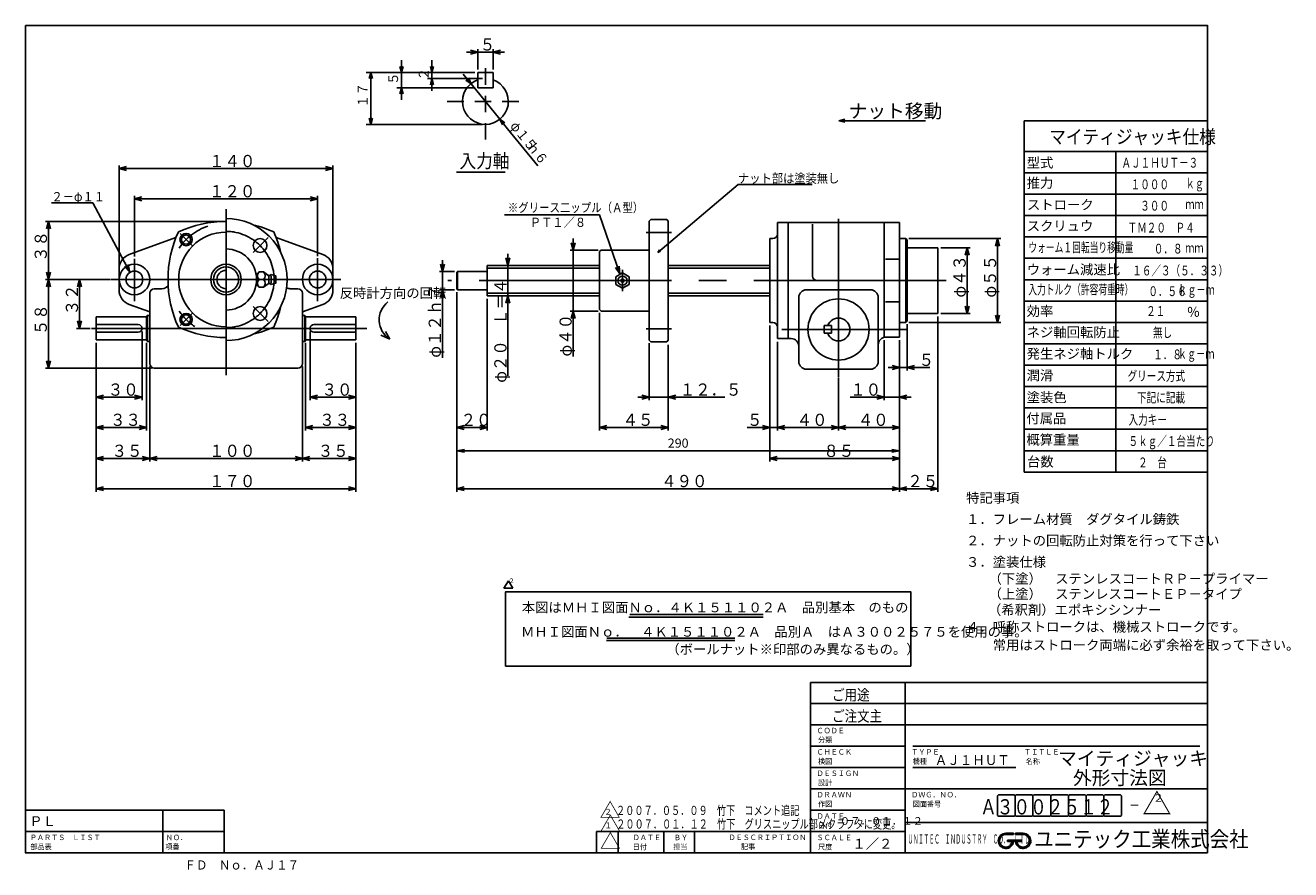
# Model space of a CAD drawing. Extents: x -310 to 1592, y -175 to 1016.
# Drawn here: x 763 to 1592, y 174 to 727 of the extents above; entities that cross this region are included whole.
import ezdxf

# ---------------------------------------------------------------- set-up
doc = ezdxf.new("R2010")
doc.units = 0
doc.header["$LTSCALE"] = 6
doc.header["$PDMODE"] = 3
for name, pattern in [('LTYPE1', [15, 10.5, -1.5, 1.5, -1.5]), ('LTYPE2', [3, 1.8, -1.2]), ('LTYPE3', [30, 21, -3, 3, -3])]:
    doc.linetypes.add(name, pattern=pattern)
doc.layers.get('0').update_dxf_attribs({"linetype": 'CONTINUOUS'})
doc.layers.get('DEFPOINTS').update_dxf_attribs({"color": 5, "linetype": 'CONTINUOUS'})
for name, color, linetype in [('0OBJECT', 7, 'CONTINUOUS'), ('1', 7, 'CONTINUOUS'), ('10', 7, 'CONTINUOUS'), ('6', 7, 'CONTINUOUS')]:
    doc.layers.add(name, color=color, linetype=linetype)
doc.styles.add('EXTFONT', font='MS Gothic.ttf')
doc.styles.add('KANJI0', font='txt.shx', dxfattribs={"width": 0.6, "height": 3.999999, "bigfont": 'bigfont'})
doc.styles.add('KANJI1', font='txt.shx', dxfattribs={"height": 3.2, "bigfont": 'extfont.shx'})
doc.styles.add('KANJI10', font='txt.shx', dxfattribs={"width": 0.6, "height": 2.08, "bigfont": 'extfont.shx'})
doc.styles.add('KANJI11', font='txt.shx', dxfattribs={"width": 0.75, "height": 3.466666, "bigfont": 'bigfont'})
doc.styles.add('KANJI12', font='txt.shx', dxfattribs={"width": 0.8, "height": 2.08, "bigfont": 'extfont.shx'})
doc.styles.add('KANJI13', font='txt.shx', dxfattribs={"width": 0.6875, "height": 6.4, "bigfont": 'extfont.shx'})
doc.styles.add('KANJI14', font='txt.shx', dxfattribs={"width": 0.9, "height": 2.999999, "bigfont": 'extfont.shx'})
doc.styles.add('KANJI15', font='txt.shx', dxfattribs={"width": 0.420317, "height": 3.033333, "bigfont": 'extfont.shx'})
doc.styles.add('KANJI16', font='txt.shx', dxfattribs={"width": 0.9, "height": 5.2, "bigfont": 'extfont.shx'})
doc.styles.add('KANJI17', font='txt.shx', dxfattribs={"height": 5, "bigfont": 'extfont.shx'})
doc.styles.add('KANJI18', font='txt.shx', dxfattribs={"width": 0.75, "height": 2.6, "bigfont": 'extfont.shx'})
doc.styles.add('KANJI19', font='txt.shx', dxfattribs={"width": 0.71875, "height": 3.2, "bigfont": 'extfont.shx'})
doc.styles.add('KANJI2', font='txt.shx', dxfattribs={"width": 0.6, "height": 3.466666, "bigfont": 'bigfont'})
doc.styles.add('KANJI20', font='txt.shx', dxfattribs={"width": 0.6875, "height": 3.2, "bigfont": 'extfont.shx'})
doc.styles.add('KANJI21', font='txt.shx', dxfattribs={"width": 0.53125, "height": 3.2, "bigfont": 'extfont.shx'})
doc.styles.add('KANJI22', font='txt.shx', dxfattribs={"height": 3.2, "bigfont": 'extfont.shx'})
doc.styles.add('KANJI23', font='txt.shx', dxfattribs={"width": 0.65625, "height": 3.2, "bigfont": 'extfont.shx'})
doc.styles.add('KANJI24', font='txt.shx', dxfattribs={"height": 5, "bigfont": 'extfont.shx'})
doc.styles.add('KANJI25', font='txt.shx', dxfattribs={"width": 0.666667, "height": 4.5, "bigfont": 'extfont.shx'})
doc.styles.add('KANJI26', font='txt.shx', dxfattribs={"width": 0.833333, "height": 6, "bigfont": 'extfont.shx'})
doc.styles.add('KANJI3', font='txt.shx', dxfattribs={"width": 0.6, "height": 4.16, "bigfont": 'bigfont'})
doc.styles.add('KANJI4', font='txt.shx', dxfattribs={"width": 0.8, "height": 3.466666, "bigfont": 'bigfont'})
doc.styles.add('KANJI5', font='txt.shx', dxfattribs={"width": 0.8, "height": 4.16, "bigfont": 'bigfont'})
doc.styles.add('KANJI6', font='txt.shx', dxfattribs={"width": 0.9, "height": 17.333332, "bigfont": 'bigfont'})
doc.styles.add('KANJI7', font='txt.shx', dxfattribs={"width": 0.9, "height": 5.999999, "bigfont": 'bigfont'})
doc.styles.add('KANJI8', font='txt.shx', dxfattribs={"width": 0.9, "height": 2.399999, "bigfont": 'extfont.shx'})
doc.styles.add('KANJI9', font='txt.shx', dxfattribs={"width": 0.9, "height": 2.999999, "bigfont": 'bigfont'})
doc.dimstyles.new('0002', dxfattribs={"dimscale": 2, "dimtxt": 3, "dimasz": 2.5, "dimexe": 0.7, "dimexo": 1, "dimgap": 1, "dimtad": 1, "dimzin": 9, "dimdsep": 46, "dimtxsty": 'EXTFONT', "dimblk": 'OPEN', "dimcen": 3, "dimclrd": 4, "dimclre": 4, "dimclrt": 4, "dimadec": 0, "dimazin": 0, "dimtfac": 1, "dimtmove": 0, "dimatfit": 0, "dimldrblk": 'OPEN', "dimfxl": 1, "dimtfill": 1, "dimtolj": 1, "dimtzin": 12, "dimarcsym": 0})

# ---------------------------------------------------------------- blocks, each defined once
blk = doc.blocks.new('_OPEN')
at = {"color": 0, "linetype": 'ByBlock'}
for p, q in [((-1, 0.17), (0, 0)), ((0, 0), (-1, -0.17)), ((0, 0), (-1, 0))]:
    blk.add_line(p, q, dxfattribs=at)
blk = doc.blocks.new('*D47')
at = {"layer": '0OBJECT', "color": 4, "lineweight": -2}
for p, q in [((1045.8, 551.96), (1045.8, 446.63)), ((1335.8, 520.46), (1335.8, 446.63)), ((1330.8, 448.03), (1050.8, 448.03))]:
    blk.add_line(p, q, dxfattribs=at)
at = {"layer": 'DEFPOINTS', "color": 0}
for p in [(1045.8, 553.96), (1335.8, 522.46), (1045.8, 448.03)]:
    blk.add_point(p, dxfattribs=at)
at = {"layer": '0OBJECT', "color": 4, "lineweight": -2, "xscale": 5, "yscale": 5, "zscale": 5, "rotation": 180}
blk.add_blockref('_OPEN', (1045.8, 448.03), dxfattribs=at)
at = {"layer": '0OBJECT', "color": 4, "lineweight": -2, "xscale": 5, "yscale": 5, "zscale": 5}
blk.add_blockref('_OPEN', (1335.8, 448.03), dxfattribs=at)
at = {"layer": '0OBJECT', "color": 4, "insert": (1190.8, 453.03), "char_height": 6, "attachment_point": 5, "style": 'EXTFONT', "bg_fill": 3, "box_fill_scale": 1.1, "bg_fill_color": 256, "bg_fill_true_color": 13158600, "bg_fill_transparency": 0}
blk.add_mtext('\\A1;290 ', dxfattribs=at)

msp = doc.modelspace()

# ---------------------------------------------------------------- linework, layer by layer
at = {"color": 6, "linetype": 'Continuous'}
for p, q in [((1295.937, 664.216), (1299.937, 665.288)), ((1352.851, 664.223), (1295.937, 664.223)), ((1299.937, 663.144), (1295.937, 664.216)), ((1277.421, 296.323), (1537.421, 296.323)), ((1277.421, 268.59), (1277.421, 296.323)), ((1277.671, 282.457), (1537.421, 282.457)), ((1410.428, 197.518), (1405.436, 197.518)), ((1405.436, 196.686), (1410.428, 196.686)), ((1406.476, 192.11), (1406.476, 192.942)), ((1411.052, 192.942), (1406.476, 192.942)), ((1411.052, 192.11), (1406.476, 192.11)), ((1410.428, 197.518), (1410.428, 196.686)), ((1411.052, 192.942), (1415.628, 192.942)), ((1411.052, 192.11), (1415.628, 192.11)), ((1411.676, 197.518), (1416.668, 197.518)), ((1411.676, 197.518), (1411.676, 196.686)), ((1416.668, 196.686), (1411.676, 196.686)), ((1415.628, 192.942), (1415.628, 192.11))]:
    msp.add_line(p, q, dxfattribs=at)
at = {"color": 2, "linetype": 'Continuous'}
for p, q in [((824.721, 569.176), (824.721, 634.811)), ((824.721, 632.811), (829.55, 634.105)), ((824.721, 632.811), (964.721, 632.811)), ((824.721, 632.811), (829.55, 631.517)), ((964.721, 632.811), (959.891, 634.105)), ((964.721, 632.811), (959.891, 631.517)), ((964.721, 569.176), (964.721, 634.811)), ((1177.421, 577.97), (1230.021, 622.47)), ((1230.021, 622.47), (1278.621, 622.47)), ((834.721, 575.211), (834.721, 615.011)), ((834.721, 613.011), (839.55, 614.305)), ((954.721, 613.011), (949.891, 614.305)), ((954.721, 575.411), (954.721, 615.011)), ((807.421, 610.49), (780.421, 610.49)), ((831.721, 565.09), (807.421, 610.49)), ((834.721, 613.011), (954.721, 613.011)), ((834.721, 613.011), (839.55, 611.717)), ((954.721, 613.011), (949.891, 611.717)), ((892.115, 598.19), (776.409, 598.19)), ((778.409, 598.19), (777.115, 593.36)), ((778.409, 598.19), (779.703, 593.36)), ((778.409, 560.19), (778.409, 598.19)), ((1139.289, 602.461), (1077.129, 602.461)), ((1152.589, 563.861), (1139.289, 602.461)), ((912.494, 577.964), (922.211, 587.681)), ((1122.106, 579.461), (1120.812, 584.291)), ((1122.106, 586.961), (1122.106, 579.461)), ((1122.106, 579.461), (1123.401, 584.291)), ((1341.801, 586.961), (1402.001, 586.961)), ((1362.801, 580.961), (1382.094, 580.961)), ((1380.094, 580.961), (1378.8, 576.132)), ((1380.094, 580.961), (1380.094, 537.961)), ((1380.094, 580.961), (1381.388, 576.132)), ((1400.001, 586.961), (1398.706, 582.132)), ((1400.001, 586.961), (1400.001, 531.961)), ((1400.001, 586.961), (1401.295, 582.132)), ((1036.401, 572.961), (1036.401, 565.461)), ((1079.301, 569.461), (1078.006, 574.291)), ((1079.301, 576.961), (1079.301, 569.461)), ((1079.301, 569.461), (1080.595, 574.291)), ((1138.339, 579.461), (1120.106, 579.461)), ((1122.106, 579.461), (1122.106, 539.461)), ((1177.421, 577.97), (1178.532, 579.633)), ((1177.421, 577.97), (1179.244, 578.791)), ((778.409, 560.19), (777.115, 565.02)), ((778.409, 560.19), (779.703, 565.02)), ((831.721, 565.09), (828.3, 568.737)), ((831.721, 565.09), (830.582, 569.959)), ((1044.301, 565.461), (1034.401, 565.461)), ((1036.401, 565.461), (1035.106, 570.291)), ((1036.401, 565.461), (1037.695, 570.291)), ((1036.401, 565.461), (1036.401, 553.461)), ((1139.339, 567.711), (1065.801, 567.711)), ((1079.301, 569.461), (1079.301, 549.461)), ((1080.701, 569.461), (1081.301, 569.461)), ((1152.589, 563.861), (1149.793, 568.006)), ((1152.589, 563.861), (1152.24, 568.849)), ((1250.801, 567.711), (1184.339, 567.711)), ((796.821, 560.19), (776.409, 560.19)), ((782.409, 560.19), (776.409, 560.19)), ((778.409, 560.19), (777.115, 555.36)), ((778.409, 560.19), (778.409, 502.19)), ((778.409, 560.19), (779.703, 555.36)), ((819.121, 560.19), (796.821, 560.19)), ((798.821, 560.19), (797.526, 555.36)), ((798.821, 560.19), (798.821, 528.19)), ((798.821, 560.19), (800.115, 555.36)), ((929.643, 560.19), (909.831, 560.19)), ((1044.301, 553.461), (1034.401, 553.461)), ((1036.401, 553.461), (1035.106, 548.632)), ((1036.401, 553.461), (1037.695, 548.632)), ((1036.401, 553.461), (1036.401, 508.961)), ((1045.801, 551.961), (1045.801, 461.29)), ((1139.339, 551.211), (1065.801, 551.211)), ((1065.801, 547.461), (1065.801, 461.29)), ((1077.901, 549.461), (1077.301, 549.461)), ((1079.301, 549.461), (1078.006, 544.632)), ((1079.301, 549.461), (1079.301, 497.161)), ((1079.301, 549.461), (1080.595, 544.632)), ((1250.801, 551.211), (1184.339, 551.211)), ((912.494, 542.416), (922.211, 532.699)), ((1138.339, 539.461), (1120.106, 539.461)), ((1122.106, 539.461), (1120.812, 534.632)), ((1122.106, 539.461), (1122.106, 509.761)), ((1122.106, 539.461), (1123.401, 534.632)), ((1380.094, 537.961), (1378.8, 542.791)), ((1380.094, 537.961), (1381.388, 542.791)), ((798.821, 528.19), (797.526, 533.02)), ((798.821, 528.19), (800.115, 533.02)), ((1139.339, 538.461), (1139.339, 461.29)), ((1340.801, 530.961), (1340.801, 500.561)), ((1341.801, 531.961), (1402.001, 531.961)), ((1360.801, 535.961), (1360.801, 421.19)), ((1362.801, 537.961), (1382.094, 537.961)), ((1400.001, 531.961), (1398.706, 536.791)), ((1400.001, 531.961), (1401.295, 536.791)), ((805.721, 528.19), (796.821, 528.19)), ((839.721, 526.19), (839.721, 481.09)), ((949.721, 526.19), (949.721, 481.09)), ((996.001, 523.68), (1001.901, 521.13)), ((999.121, 526.04), (1001.881, 521.14)), ((1250.801, 529.961), (1250.801, 440.99)), ((809.721, 518.69), (809.721, 421.19)), ((842.721, 518.69), (842.721, 461.29)), ((946.721, 518.69), (946.721, 461.29)), ((979.721, 518.69), (979.721, 481.09)), ((1171.839, 518.461), (1171.839, 481.09)), ((1184.339, 517.461), (1184.339, 481.09)), ((1255.801, 519.461), (1255.801, 461.29)), ((1325.801, 520.36), (1325.801, 481.09)), ((1335.801, 520.461), (1335.801, 440.99)), ((778.409, 502.19), (777.115, 507.02)), ((778.409, 502.19), (779.703, 507.02)), ((845.815, 502.19), (776.409, 502.19)), ((844.721, 503.19), (844.721, 440.99)), ((944.721, 503.19), (944.721, 440.99)), ((1328.301, 502.561), (1335.801, 502.561)), ((1335.801, 502.561), (1330.971, 503.855)), ((1335.801, 502.561), (1330.971, 501.267)), ((1335.801, 502.561), (1340.801, 502.561)), ((1335.801, 501.761), (1335.801, 500.561)), ((1340.801, 502.561), (1345.63, 503.855)), ((1340.801, 502.561), (1355.701, 502.561)), ((1340.801, 502.561), (1345.63, 501.267)), ((1295.801, 495.99), (1295.801, 461.29)), ((809.721, 478.39), (809.721, 485.09)), ((809.721, 483.09), (814.55, 484.384)), ((809.721, 483.09), (839.721, 483.09)), ((809.721, 483.09), (814.55, 481.796)), ((839.721, 483.09), (834.891, 484.384)), ((839.721, 483.09), (834.891, 481.796)), ((949.721, 483.09), (954.55, 484.384)), ((949.721, 483.09), (954.55, 481.796)), ((979.721, 483.09), (949.721, 483.09)), ((979.721, 483.09), (974.891, 484.384)), ((979.721, 483.09), (974.891, 481.796)), ((979.721, 483.09), (979.721, 461.29)), ((1164.339, 483.09), (1171.839, 483.09)), ((1171.839, 483.09), (1167.01, 484.384)), ((1171.839, 483.09), (1167.01, 481.796)), ((1171.839, 483.09), (1184.339, 483.09)), ((1184.339, 488.39), (1184.339, 461.29)), ((1184.339, 483.09), (1189.169, 484.384)), ((1184.339, 483.09), (1221.439, 483.09)), ((1184.339, 483.09), (1189.169, 481.796)), ((1325.801, 483.09), (1303.501, 483.09)), ((1325.801, 483.09), (1320.971, 484.384)), ((1325.801, 483.09), (1320.971, 481.796)), ((1335.801, 483.09), (1325.801, 483.09)), ((1335.801, 483.09), (1340.63, 484.384)), ((1335.801, 483.09), (1340.63, 481.796)), ((1343.301, 483.09), (1335.801, 483.09)), ((1335.801, 482.09), (1335.801, 481.09)), ((809.721, 464.09), (809.721, 465.29)), ((809.721, 463.29), (814.55, 464.584)), ((842.721, 463.29), (837.891, 464.584)), ((946.721, 463.29), (951.55, 464.584)), ((979.721, 463.29), (974.891, 464.584)), ((979.721, 466.49), (979.721, 440.99)), ((1045.801, 470.19), (1045.801, 421.19)), ((1045.801, 463.29), (1050.63, 464.584)), ((1065.801, 463.29), (1060.971, 464.584)), ((1139.339, 463.29), (1144.169, 464.584)), ((1184.339, 463.29), (1179.51, 464.584)), ((1250.801, 463.29), (1245.971, 464.584)), ((1250.801, 461.29), (1250.801, 465.29)), ((1255.801, 467.79), (1255.801, 461.29)), ((1255.801, 463.29), (1260.63, 464.584)), ((1255.801, 463.29), (1260.63, 464.584)), ((1295.801, 463.29), (1290.971, 464.584)), ((1295.801, 466.99), (1295.801, 461.29)), ((1295.801, 463.29), (1300.63, 464.584)), ((1335.801, 463.29), (1330.971, 464.584)), ((1335.801, 467.79), (1335.801, 461.29)), ((809.721, 463.29), (842.721, 463.29)), ((809.721, 463.29), (814.55, 461.996)), ((842.721, 463.29), (837.891, 461.996)), ((979.721, 463.29), (946.721, 463.29)), ((946.721, 463.29), (951.55, 461.996)), ((979.721, 463.29), (974.891, 461.996)), ((1065.801, 463.29), (1045.801, 463.29)), ((1045.801, 463.29), (1050.63, 461.996)), ((1065.801, 463.29), (1060.971, 461.996)), ((1184.339, 463.29), (1139.339, 463.29)), ((1139.339, 463.29), (1144.169, 461.996)), ((1184.339, 463.29), (1179.51, 461.996)), ((1235.901, 463.29), (1250.801, 463.29)), ((1250.801, 463.29), (1245.971, 461.996)), ((1250.801, 463.29), (1255.801, 463.29)), ((1255.801, 463.29), (1295.801, 463.29)), ((1255.801, 463.29), (1260.63, 461.996)), ((1255.801, 463.29), (1260.63, 461.996)), ((1255.801, 463.29), (1263.301, 463.29)), ((1295.801, 463.29), (1290.971, 461.996)), ((1295.801, 463.29), (1335.801, 463.29)), ((1295.801, 463.29), (1300.63, 461.996)), ((1335.801, 463.29), (1330.971, 461.996)), ((1335.801, 447.99), (1335.801, 421.19)), ((809.721, 442.99), (814.55, 444.284)), ((844.721, 442.99), (809.721, 442.99)), ((809.721, 442.99), (814.55, 441.696)), ((809.721, 441.79), (809.721, 440.99)), ((844.721, 442.99), (839.891, 444.284)), ((844.721, 442.99), (839.891, 441.696)), ((844.721, 442.99), (849.55, 444.284)), ((944.721, 442.99), (844.721, 442.99)), ((844.721, 442.99), (849.55, 441.696)), ((844.721, 442.99), (844.721, 440.99)), ((944.721, 442.99), (939.891, 444.284)), ((944.721, 442.99), (939.891, 441.696)), ((944.721, 444.29), (944.721, 440.99)), ((944.721, 442.99), (949.55, 444.284)), ((979.721, 442.99), (944.721, 442.99)), ((944.721, 442.99), (949.55, 441.696)), ((979.721, 442.99), (974.891, 444.284)), ((979.721, 442.99), (974.891, 441.696)), ((979.721, 444.29), (979.721, 421.19)), ((1250.801, 442.99), (1255.63, 444.284)), ((1250.801, 442.99), (1335.801, 442.99)), ((1250.801, 442.99), (1255.63, 441.696)), ((1335.801, 442.99), (1330.971, 444.284)), ((1335.801, 442.99), (1330.971, 441.696)), ((809.721, 423.19), (814.55, 424.484)), ((979.721, 423.19), (809.721, 423.19)), ((809.721, 423.19), (814.55, 421.896)), ((979.721, 423.19), (974.891, 424.484)), ((979.721, 423.19), (974.891, 421.896)), ((1045.801, 423.19), (1050.63, 424.484)), ((1335.801, 423.19), (1045.801, 423.19)), ((1045.801, 423.19), (1050.63, 421.896)), ((1335.801, 423.19), (1330.971, 424.484)), ((1335.801, 423.19), (1330.971, 421.896)), ((1335.801, 427.49), (1335.801, 421.19)), ((1335.801, 423.19), (1340.63, 424.484)), ((1335.801, 423.19), (1360.801, 423.19)), ((1335.801, 423.19), (1340.63, 421.896)), ((1360.801, 423.19), (1355.971, 424.484)), ((1360.801, 423.19), (1355.971, 421.896)), ((1076.704, 357.94), (1079.591, 362.94)), ((1082.477, 357.94), (1076.704, 357.94)), ((1079.591, 362.94), (1082.477, 357.94)), ((1159.061, 340.76), (1246.391, 340.76)), ((1246.391, 339.04), (1158.491, 339.04)), ((1227.981, 323.8), (1143.821, 323.8)), ((1144.101, 325.24), (1227.981, 325.24))]:
    msp.add_line(p, q, dxfattribs=at)
at = {"color": 1, "linetype": 'Continuous'}
for p, q in [((1171.839, 598.461), (1172.839, 599.461)), ((1171.839, 598.461), (1171.839, 520.461)), ((1172.839, 599.461), (1183.339, 599.461)), ((1183.339, 599.461), (1184.339, 598.461)), ((1184.339, 598.461), (1184.339, 520.461)), ((1335.801, 597.461), (1255.801, 597.461)), ((1255.801, 597.461), (1255.801, 521.461)), ((1262.801, 597.461), (1262.801, 521.461)), ((1325.801, 597.461), (1325.801, 522.36)), ((1335.801, 597.461), (1335.801, 559.461)), ((1278.801, 596.461), (1278.801, 562.461)), ((831.315, 576.579), (861.935, 587.668)), ((958.126, 576.579), (927.506, 587.668)), ((1250.801, 586.961), (1250.801, 531.961)), ((1252.801, 586.961), (1250.801, 586.961)), ((1339.801, 586.961), (1335.801, 586.961)), ((1339.801, 586.961), (1339.801, 531.961)), ((1339.801, 586.961), (1340.801, 585.961)), ((1340.801, 585.961), (1340.801, 559.461)), ((1360.801, 580.961), (1340.801, 580.961)), ((1360.801, 580.961), (1360.801, 537.961)), ((1139.339, 578.461), (1140.339, 579.461)), ((1139.339, 578.461), (1139.339, 540.461)), ((1171.839, 579.461), (1140.339, 579.461)), ((1335.117, 573.461), (1326.484, 573.461)), ((824.721, 567.176), (824.721, 553.204)), ((915.331, 564.052), (914.331, 564.052)), ((915.331, 564.19), (916.331, 565.19)), ((915.331, 556.19), (915.331, 564.19)), ((916.331, 565.19), (919.331, 565.19)), ((919.331, 565.19), (922.889, 562.385)), ((964.721, 567.176), (964.721, 553.204)), ((1046.301, 565.461), (1045.801, 564.961)), ((1045.801, 564.961), (1045.801, 553.961)), ((1065.801, 565.461), (1046.301, 565.461)), ((1065.801, 569.461), (1065.801, 549.461)), ((1139.339, 569.461), (1065.801, 569.461)), ((1150.009, 561.961), (1154.339, 564.461)), ((1154.339, 564.461), (1158.67, 561.961)), ((1250.801, 569.461), (1184.339, 569.461)), ((914.331, 556.329), (915.331, 556.329)), ((915.331, 556.19), (916.331, 555.19)), ((916.331, 555.19), (919.331, 555.19)), ((922.243, 557.33), (919.331, 555.19)), ((922.807, 557.893), (922.807, 562.488)), ((923.481, 562.909), (924.331, 563.44)), ((924.331, 556.94), (923.481, 557.471)), ((924.331, 563.44), (927.331, 562.69)), ((924.331, 562.69), (924.331, 557.69)), ((927.331, 557.69), (924.331, 556.94)), ((927.331, 562.69), (927.331, 557.69)), ((1150.009, 556.961), (1150.009, 561.961)), ((1154.339, 554.461), (1150.009, 556.961)), ((1158.67, 556.961), (1154.339, 554.461)), ((1158.67, 561.961), (1158.67, 556.961)), ((1335.801, 559.461), (1335.801, 522.461)), ((1340.801, 559.461), (1340.801, 532.961)), ((844.721, 551.19), (844.721, 505.19)), ((847.721, 554.19), (852.727, 554.19)), ((941.721, 554.19), (936.714, 554.19)), ((944.721, 551.19), (944.721, 505.19)), ((1045.801, 553.961), (1046.301, 553.461)), ((1065.801, 553.461), (1046.301, 553.461)), ((1139.339, 549.461), (1065.801, 549.461)), ((1250.801, 549.461), (1184.339, 549.461)), ((1269.801, 548.461), (1269.801, 506.461)), ((1316.801, 553.461), (1274.801, 553.461)), ((1321.801, 548.461), (1321.801, 506.461)), ((831.315, 543.802), (844.721, 538.947)), ((958.126, 543.802), (944.721, 538.947)), ((1139.339, 540.461), (1140.339, 539.461)), ((1171.839, 539.461), (1140.339, 539.461)), ((1335.117, 545.461), (1326.484, 545.461)), ((842.721, 535.69), (809.721, 535.69)), ((809.721, 535.69), (809.721, 520.69)), ((837.221, 530.69), (809.721, 530.69)), ((842.721, 536.19), (843.221, 536.69)), ((842.721, 536.19), (842.721, 520.19)), ((843.221, 536.69), (843.221, 519.69)), ((844.721, 536.69), (843.221, 536.69)), ((944.721, 536.69), (946.221, 536.69)), ((946.221, 536.69), (946.221, 519.69)), ((946.721, 536.19), (946.221, 536.69)), ((946.721, 536.19), (946.721, 520.19)), ((946.721, 535.69), (979.721, 535.69)), ((952.221, 530.69), (979.721, 530.69)), ((979.721, 535.69), (979.721, 520.69)), ((1252.801, 531.961), (1250.801, 531.961)), ((1339.801, 531.961), (1335.801, 531.961)), ((1340.801, 532.961), (1339.801, 531.961)), ((1360.801, 537.961), (1340.801, 537.961)), ((837.221, 525.69), (809.721, 525.69)), ((952.221, 525.69), (979.721, 525.69)), ((1286.301, 529.961), (1286.301, 524.961)), ((1291.301, 529.961), (1286.301, 529.961)), ((1291.301, 524.961), (1286.301, 524.961)), ((1291.301, 529.961), (1291.301, 524.961)), ((1335.801, 522.461), (1326.801, 522.461)), ((842.721, 520.69), (809.721, 520.69)), ((842.721, 520.19), (843.221, 519.69)), ((844.721, 519.69), (843.221, 519.69)), ((944.721, 519.69), (946.221, 519.69)), ((946.721, 520.19), (946.221, 519.69)), ((946.721, 520.69), (979.721, 520.69)), ((1171.839, 520.461), (1172.839, 519.461)), ((1172.839, 519.461), (1183.339, 519.461)), ((1184.339, 520.461), (1183.339, 519.461)), ((1264.801, 521.461), (1255.801, 521.461)), ((894.721, 502.19), (847.721, 502.19)), ((894.721, 502.19), (941.721, 502.19)), ((1316.801, 501.461), (1274.801, 501.461))]:
    msp.add_line(p, q, dxfattribs=at)
at = {"color": 2, "linetype": 'LTYPE3'}
for p, q in [((1154.339, 552.461), (1154.339, 566.461)), ((1154.339, 553.011), (1154.339, 566.461)), ((1147.339, 559.461), (1161.339, 559.461)), ((1149.789, 559.461), (1158.889, 559.461))]:
    msp.add_line(p, q, dxfattribs=at)
at = {"color": 4, "linetype": 'Continuous'}
msp.add_line((1277.421, 198.59), (1339.421, 198.59), dxfattribs=at)
at = {"color": 2, "linetype": 'Continuous'}
msp.add_lwpolyline([(1077.741, 306.98), (1343.151, 306.98), (1343.151, 355.66), (1077.741, 355.66)], close=True, dxfattribs=at)
at = {"color": 1, "linetype": 'Continuous'}
for centre, radius in [((868.558, 586.353), 3), ((916.994, 582.464), 4.5), ((834.721, 560.19), 10), ((834.721, 560.19), 5.5), ((954.721, 560.19), 10), ((954.721, 560.19), 5.5), ((1154.339, 559.461), 3), ((1154.339, 559.461), 1), ((1295.801, 527.461), 20), ((916.994, 537.916), 4.5), ((868.558, 534.027), 3)]:
    msp.add_circle(centre, radius, dxfattribs=at)
at = {"color": 2, "linetype": 'Continuous'}
msp.add_circle((894.721, 560.19), 8.25, dxfattribs=at)
at = {"color": 1, "linetype": 'Continuous'}
for centre, radius, start, end in [((894.721, 523.19), 75, 90, 114.583659), ((894.721, 560.19), 40, 270, 90), ((931.721, 560.19), 75, 155.416341, 204.583659), ((894.721, 560.19), 31, 90, 270), ((894.721, 523.19), 75, 65.416341, 76.383171), ((857.721, 560.19), 75, 13.616829, 24.583659), ((1252.801, 589.961), 3, 270, 0), ((894.721, 560.19), 20, 270, 90), ((834.721, 567.176), 10, 109.90882, 180), ((954.721, 567.176), 10, 0, 70.09118), ((894.721, 560.19), 10, 90, 270), ((894.721, 560.19), 6, 90, 270), ((894.721, 560.19), 10, 270, 90), ((918.956, 562.69), 3.625, 136.397, 223.603), ((916.706, 562.69), 3.625, 316.397, 43.603), ((852.727, 559.19), 5, 270, 324.957479), ((918.956, 557.69), 3.625, 136.397, 223.603), ((916.706, 557.69), 3.625, 316.397, 43.603), ((922.951, 563.757), 1, 225, 302.008), ((922.951, 556.623), 1, 57.995, 135), ((1281.801, 562.461), 3, 180, 270), ((834.721, 553.204), 10, 180, 250.09118), ((847.721, 551.19), 3, 90, 180), ((936.714, 559.19), 5, 241.824456, 270), ((941.721, 551.19), 3, 0, 90), ((954.721, 553.204), 10, 289.90882, 0), ((1274.801, 548.461), 5, 90, 180), ((1316.801, 548.461), 5, 0, 90), ((857.721, 560.19), 75, 335.416341, 346.383171), ((837.221, 528.19), 2.5, 270, 90), ((952.221, 528.19), 2.5, 90, 270), ((1252.801, 528.961), 3, 0, 90), ((1295.801, 527.461), 7.5, 199.471221, 160.528779), ((894.721, 597.19), 75, 245.416341, 270), ((894.721, 597.19), 75, 283.616829, 294.583659), ((1326.801, 517.461), 5, 90, 180), ((1264.801, 516.461), 5, 0, 90), ((1274.801, 506.461), 5, 180, 270), ((1316.801, 506.461), 5, 270, 0), ((847.721, 505.19), 3, 180, 270), ((941.721, 505.19), 3, 270, 0)]:
    msp.add_arc(centre, radius, start, end, dxfattribs=at)
at = {"color": 2, "linetype": 'LTYPE3'}
msp.add_arc((894.721, 560.19), 31.5, 270, 90, dxfattribs=at)
at = {"color": 2, "linetype": 'Continuous'}
msp.add_arc((1010.001, 533.75), 15, 128.26018, 237.30609, dxfattribs=at)
at = {"color": 6, "linetype": 'Continuous'}
for centre, radius, start, end in [((1405.436, 192.526), 4.992, 90, 355.219808), ((1405.436, 192.526), 4.16, 90, 354.26083), ((1416.668, 192.526), 4.992, 184.780192, 90), ((1416.668, 192.526), 4.16, 185.73917, 90)]:
    msp.add_arc(centre, radius, start, end, dxfattribs=at)
at = {"layer": '1', "color": 2, "linetype": 'Continuous'}
for p, q in [((1052.081, 709.13), (1059.581, 709.13)), ((1059.581, 709.13), (1054.751, 710.424)), ((1059.581, 709.13), (1054.751, 707.836)), ((1059.581, 697.79), (1059.581, 711.13)), ((1059.581, 709.13), (1069.581, 709.13)), ((1069.581, 697.79), (1069.581, 711.13)), ((1069.581, 709.13), (1074.41, 710.424)), ((1069.581, 709.13), (1077.081, 709.13)), ((1069.581, 709.13), (1074.41, 707.836)), ((1008.509, 699.79), (1009.581, 695.79)), ((1009.581, 703.79), (1009.581, 695.79)), ((1009.581, 695.79), (1010.652, 699.79)), ((1028.509, 699.79), (1029.581, 695.79)), ((1029.581, 703.79), (1029.581, 695.79)), ((1029.581, 695.79), (1030.652, 699.79)), ((1057.581, 695.79), (986.581, 695.79)), ((989.581, 695.79), (988.509, 691.79)), ((989.581, 661.79), (989.581, 695.79)), ((990.652, 691.79), (989.581, 695.79)), ((1057.581, 695.79), (1006.581, 695.79)), ((1009.581, 685.79), (1009.581, 695.79)), ((1057.581, 695.79), (1026.581, 695.79)), ((1062.581, 691.79), (1026.581, 691.79)), ((1029.581, 691.79), (1028.509, 687.79)), ((1029.581, 691.79), (1029.581, 695.79)), ((1030.652, 687.79), (1029.581, 691.79)), ((1029.581, 691.79), (1029.581, 683.79)), ((1050.093, 694.617), (1055.141, 688.41)), ((1051.785, 690.837), (1055.141, 688.41)), ((1055.141, 688.41), (1053.448, 692.19)), ((1055.141, 688.41), (1074.041, 665.17)), ((1057.581, 685.79), (1006.581, 685.79)), ((1009.581, 685.79), (1008.509, 681.79)), ((1009.581, 685.79), (1009.581, 677.79)), ((1010.652, 681.79), (1009.581, 685.79)), ((988.509, 665.79), (989.581, 661.79)), ((989.581, 661.79), (990.652, 665.79)), ((1077.396, 662.743), (1074.041, 665.17)), ((1079.088, 658.964), (1074.041, 665.17)), ((1074.041, 665.17), (1075.733, 661.391)), ((1062.581, 661.79), (986.581, 661.79)), ((1079.088, 658.964), (1098.925, 634.572)), ((1045.621, 630.55), (1077.401, 630.55))]:
    msp.add_line(p, q, dxfattribs=at)
at = {"layer": '1', "color": 2, "linetype": 'LTYPE2'}
for p, q in [((1064.581, 651.79), (1064.581, 703.13)), ((1039.581, 676.79), (1089.581, 676.79))]:
    msp.add_line(p, q, dxfattribs=at)
at = {"layer": '1', "color": 7, "linetype": 'Continuous'}
for p, q in [((1059.581, 685.79), (1059.581, 695.79)), ((1059.581, 695.79), (1069.581, 695.79)), ((1069.581, 685.79), (1069.581, 695.79)), ((1059.581, 685.79), (1069.581, 685.79))]:
    msp.add_line(p, q, dxfattribs=at)
at = {"layer": '1', "color": 1, "linetype": 'Continuous'}
msp.add_line((1046.301, 565.461), (1046.301, 553.461), dxfattribs=at)
at = {"layer": '1', "color": 2, "linetype": 'Continuous'}
for centre in [(868.558, 586.353), (868.558, 534.027)]:
    msp.add_circle(centre, 4, dxfattribs=at)
at = {"layer": '1', "color": 7, "linetype": 'Continuous'}
msp.add_arc((1064.581, 676.79), 15, 109.47394, 70.526059, dxfattribs=at)
at = {"layer": '10', "color": 6, "linetype": 'Continuous'}
for p, q in [((763.421, 726.59), (1537.421, 726.59)), ((763.421, 184.59), (763.421, 726.59)), ((1537.421, 184.59), (1537.421, 726.69)), ((1339.421, 268.59), (1339.421, 296.323)), ((1277.421, 268.59), (1537.421, 268.59)), ((1277.421, 184.59), (1277.421, 268.59)), ((763.421, 212.59), (893.421, 212.59)), ((853.421, 184.59), (853.421, 212.59)), ((893.421, 184.59), (893.421, 212.59)), ((763.421, 198.59), (893.421, 198.59)), ((1137.421, 198.59), (1277.421, 198.59)), ((1137.421, 184.59), (1137.421, 198.59)), ((763.281, 184.59), (1537.421, 184.59))]:
    msp.add_line(p, q, dxfattribs=at)
at = {"layer": '10', "color": 7, "linetype": 'Continuous'}
for p, q in [((1417.421, 434.07), (1417.421, 664.07)), ((1417.421, 664.07), (1537.421, 664.07)), ((1417.421, 644.07), (1537.421, 644.07)), ((1477.421, 434.07), (1477.421, 644.07)), ((1417.421, 630.07), (1537.421, 630.07)), ((1417.421, 616.07), (1537.421, 616.07)), ((1417.421, 602.07), (1537.421, 602.07)), ((1417.421, 588.07), (1537.421, 588.07)), ((1417.421, 574.07), (1537.421, 574.07)), ((1417.421, 560.07), (1537.421, 560.07)), ((1417.421, 546.07), (1537.421, 546.07)), ((1417.421, 532.07), (1537.421, 532.07)), ((1417.421, 518.07), (1537.421, 518.07)), ((1417.421, 504.07), (1537.421, 504.07)), ((1417.421, 490.07), (1537.421, 490.07)), ((1417.421, 476.07), (1537.421, 476.07)), ((1417.421, 462.07), (1537.421, 462.07)), ((1417.421, 448.07), (1537.421, 448.07)), ((1417.421, 434.07), (1537.421, 434.07))]:
    msp.add_line(p, q, dxfattribs=at)
at = {"layer": '10', "color": 4, "linetype": 'Continuous'}
for p, q in [((1339.421, 184.59), (1339.421, 268.59)), ((1277.421, 254.59), (1339.421, 254.59)), ((1344.421, 254.59), (1532.421, 254.59)), ((1277.421, 240.59), (1339.421, 240.59)), ((1344.421, 240.59), (1411.961, 240.59)), ((1277.421, 226.59), (1537.421, 226.59)), ((1277.421, 212.59), (1339.421, 212.59)), ((1339.421, 204.59), (1537.421, 204.59)), ((1151.421, 184.59), (1151.421, 198.59)), ((1181.421, 184.59), (1181.421, 198.59)), ((1201.421, 184.59), (1201.421, 198.59))]:
    msp.add_line(p, q, dxfattribs=at)
at = {"layer": '10', "color": 4, "linetype": 'LTYPE1'}
for p, q in [((1399.941, 221.99), (1400.541, 222.59)), ((1399.941, 209.19), (1399.941, 221.99)), ((1400.541, 222.59), (1410.941, 222.59)), ((1410.941, 222.59), (1411.541, 221.99)), ((1411.541, 221.99), (1412.141, 222.59)), ((1411.541, 209.19), (1411.541, 221.99)), ((1412.141, 222.59), (1422.541, 222.59)), ((1422.541, 222.59), (1423.141, 221.99)), ((1423.141, 221.99), (1423.741, 222.59)), ((1423.141, 209.19), (1423.141, 221.99)), ((1423.741, 222.59), (1434.141, 222.59)), ((1434.141, 222.59), (1434.741, 221.99)), ((1434.741, 221.99), (1435.341, 222.59)), ((1434.741, 209.19), (1434.741, 221.99)), ((1435.341, 222.59), (1445.741, 222.59)), ((1445.741, 222.59), (1446.341, 221.99)), ((1446.341, 221.99), (1446.941, 222.59)), ((1446.341, 209.19), (1446.341, 221.99)), ((1446.941, 222.59), (1457.341, 222.59)), ((1457.341, 222.59), (1457.941, 221.99)), ((1457.941, 221.99), (1458.541, 222.59)), ((1457.941, 209.19), (1457.941, 221.99)), ((1458.541, 222.59), (1468.941, 222.59)), ((1468.941, 222.59), (1469.541, 221.99)), ((1469.541, 221.99), (1470.141, 222.59)), ((1469.541, 209.19), (1469.541, 221.99)), ((1470.141, 222.59), (1480.541, 222.59)), ((1480.541, 222.59), (1481.141, 221.99)), ((1481.141, 209.19), (1481.141, 221.99)), ((1399.941, 209.19), (1400.541, 208.59)), ((1400.541, 208.59), (1410.941, 208.59)), ((1410.941, 208.59), (1411.541, 209.19)), ((1411.541, 209.19), (1412.141, 208.59)), ((1412.141, 208.59), (1422.541, 208.59)), ((1422.541, 208.59), (1423.141, 209.19)), ((1423.141, 209.19), (1423.741, 208.59)), ((1423.741, 208.59), (1434.141, 208.59)), ((1434.141, 208.59), (1434.741, 209.19)), ((1434.741, 209.19), (1435.341, 208.59)), ((1435.341, 208.59), (1445.741, 208.59)), ((1445.741, 208.59), (1446.341, 209.19)), ((1446.341, 209.19), (1446.941, 208.59)), ((1446.941, 208.59), (1457.341, 208.59)), ((1457.341, 208.59), (1457.941, 209.19)), ((1457.941, 209.19), (1458.541, 208.59)), ((1458.541, 208.59), (1468.941, 208.59)), ((1468.941, 208.59), (1469.541, 209.19)), ((1469.541, 209.19), (1470.141, 208.59)), ((1470.141, 208.59), (1480.541, 208.59)), ((1480.541, 208.59), (1481.141, 209.19))]:
    msp.add_line(p, q, dxfattribs=at)
at = {"layer": '6', "color": 2, "linetype": 'LTYPE3'}
for p, q in [((894.721, 606.211), (894.721, 497.45)), ((1295.801, 599.875), (1295.801, 496.344)), ((872.488, 582.422), (864.653, 590.258)), ((1186.339, 590.961), (1169.839, 590.961)), ((834.721, 573.777), (834.721, 546.104)), ((954.721, 574.277), (954.721, 546.104)), ((894.721, 560.19), (819.536, 560.19)), ((894.721, 560.19), (969.905, 560.19)), ((1366.394, 559.461), (1039.927, 559.461)), ((872.488, 537.958), (864.653, 530.123)), ((894.721, 528.19), (806.711, 528.19)), ((894.721, 528.19), (986.817, 528.19)), ((1186.339, 527.961), (1169.839, 527.961)), ((1340.779, 527.461), (1258.735, 527.461))]:
    msp.add_line(p, q, dxfattribs=at)
for start, end in [(108.724228, 146.302795), (214.209574, 236.302795)]:
    msp.add_arc((894.721, 560.19), 37, start, end, dxfattribs=at)

# ---------------------------------------------------------------- texts
at = {"color": 5, "linetype": 'Continuous', "style": 'KANJI6'}
msp.add_text('ナット移動', height=9, dxfattribs=at).set_placement((1302.384, 666.023))
at = {"color": 3, "linetype": 'Continuous'}
for s, height, style, width, p in [('１４０', 8, 'KANJI16', 0.925, (883.621, 633.811)), ('ナット部は塗装無し', 6, 'KANJI18', 0.9, (1230.021, 623.47)), ('１２０', 8, 'KANJI16', 0.925, (883.621, 614.011)), ('２－φ１１', 6, 'KANJI18', 0.9, (780.421, 611.49)), ('※グリース二ップル（Ａ型）', 6, 'KANJI26', 0.833333, (1079.279, 604.291)), ('ＰＴ１／８', 6, 'KANJI18', 0.9, (1093.669, 594.661)), ('５', 8, 'KANJI16', 0.925, (1348.301, 503.561)), ('３０', 8, 'KANJI16', 0.925, (817.321, 484.09)), ('３０', 8, 'KANJI16', 0.925, (957.321, 484.09)), ('１２．５', 8, 'KANJI16', 0.925, (1191.839, 484.09)), ('１０', 8, 'KANJI16', 0.925, (1303.501, 484.09)), ('３３', 8, 'KANJI16', 0.925, (818.821, 464.29)), ('３３', 8, 'KANJI16', 0.925, (955.821, 464.29)), ('２０', 8, 'KANJI16', 0.925, (1048.401, 464.29)), ('４０', 8, 'KANJI16', 0.925, (1268.401, 464.29)), ('４０', 8, 'KANJI16', 0.925, (1308.401, 464.29)), ('４５', 8, 'KANJI16', 0.925, (1154.439, 464.29)), ('５', 8, 'KANJI16', 0.925, (1235.901, 464.29)), ('３５', 8, 'KANJI16', 0.925, (819.821, 443.99)), ('１００', 8, 'KANJI16', 0.925, (883.621, 443.99)), ('３５', 8, 'KANJI16', 0.925, (954.821, 443.99)), ('８５', 8, 'KANJI16', 0.925, (1285.901, 443.99)), ('１７０', 8, 'KANJI16', 0.925, (883.621, 424.19)), ('４９０', 8, 'KANJI16', 0.925, (1179.701, 424.19)), ('２５', 8, 'KANJI16', 0.925, (1340.901, 424.19)), ('２００７．０５．０９\u3000竹下\u3000コメント追記', 6, 'KANJI23', 0.733333, (1150.121, 209.45)), ('２００７．０１．１２\u3000竹下\u3000グリスニップル部メクラフタに変更。', 6, 'KANJI23', 0.733333, (1150.241, 200.55)), ('ＦＤ\u3000Ｎｏ．ＡＪ１７', 6, 'KANJI20', 0.916667, (867.541, 173.73))]:
    msp.add_text(s, height=height, dxfattribs=dict(at, style=style, width=width)).set_placement(p)
at = {"color": 3, "linetype": 'Continuous', "style": 'KANJI16', "width": 0.925}
for s, p in [('３８', (777.409, 571.79)), ('φ４３', (1379.094, 548.361)), ('φ５５', (1399.001, 548.361)), ('φ２０\u3000Ｌ＝４', (1078.401, 492.561)), ('３２', (797.821, 536.79)), ('φ１２ｈ７', (1035.401, 508.961)), ('５８', (777.409, 523.79)), ('φ４０', (1121.106, 509.761))]:
    msp.add_text(s, height=8, rotation=90, dxfattribs=at).set_placement(p)
at = {"color": 4, "linetype": 'Continuous'}
for s, style, p in [('反時計方向の回転', 'KANJI10', (969.131, 548.13)), ('（下塗）\u3000ステンレスコートＲＰ－プライマー', 'KANJI0', (1394.041, 361.03)), ('（上塗）\u3000ステンレスコートＥＰ－タイプ', 'KANJI0', (1394.041, 351.03)), ('（希釈剤）エポキシシンナー', 'KANJI0', (1393.641, 340.63))]:
    msp.add_text(s, height=6.4, dxfattribs=dict(at, style=style)).set_placement(p)
at = {"color": 3, "linetype": 'Continuous'}
for s, height, style, p in [('２', 3.02, 'KANJI25', (1079.601, 361.39)), ('２', 5.08, 'KANJI24', (1501.801, 218.17)), ('２', 3.82, 'KANJI22', (1142.261, 209.67)), ('１', 3.82, 'KANJI22', (1142.381, 200.77))]:
    msp.add_text(s, height=height, dxfattribs=dict(at, style=style)).set_placement(p)
at = {"color": 6, "linetype": 'Continuous'}
for s, height, style, width, p in [('ご用途', 7.2, 'KANJI7', 0.833333, (1291.587, 284.523, 2)), ('ご注文主', 7.2, 'KANJI7', 0.833333, (1291.587, 270.657, 2)), ('ユニテック工業株式会社', 10.4, 'KANJI3', 0.9, (1423.919, 188.47, 1.04)), ('ＵＮＩＴＥＣ\u3000ＩＮＤＵＳＴＲＹ\u3000ＣＯ．，ＬＴＤ．', 6.06667, 'KANJI2', 0.420317, (1341.154, 190.723))]:
    msp.add_text(s, height=height, dxfattribs=dict(at, style=style, width=width)).set_placement(p)
at = {"layer": '1', "color": 3, "linetype": 'Continuous', "style": 'KANJI16', "width": 0.925}
msp.add_text('５', height=8, dxfattribs=at).set_placement((1060.881, 710.13))
at = {"layer": '1', "color": 4, "linetype": 'Continuous', "style": 'KANJI15', "width": 0.90625}
for s, rotation, p in [('２', 90, (1027.381, 690.79)), ('５', 90, (1007.381, 687.79)), ('１７', 90, (987.381, 672.89)), ('φ１５', 309.12, (1080.35, 660.582)), ('ｈ６', 309.12, (1091.328, 647.083))]:
    msp.add_text(s, height=6.4, rotation=rotation, dxfattribs=at).set_placement(p)
at = {"layer": '1', "color": 4, "linetype": 'Continuous', "style": 'KANJI9', "width": 0.888889}
msp.add_text('入力軸', height=9, dxfattribs=at).set_placement((1047.581, 633.33))
at = {"layer": '10', "color": 7, "linetype": 'Continuous', "style": 'KANJI9', "width": 0.888889}
msp.add_text('マイティジャッキ仕様', height=9, dxfattribs=at).set_placement((1433.761, 649.17))
at = {"layer": '10', "color": 4, "linetype": 'Continuous'}
for s, height, style, p in [('型式', 6.4, 'KANJI10', (1419.021, 633.49)), ('推力', 6.4, 'KANJI10', (1419.021, 620.23)), ('ストローク', 6.4, 'KANJI10', (1419.221, 605.97)), ('スクリュウ', 6.4, 'KANJI10', (1419.041, 592.07)), ('ウォーム減速比', 6.4, 'KANJI10', (1419.021, 563.53)), ('効率', 6.4, 'KANJI10', (1419.021, 536.33)), ('％', 6.4, 'KANJI10', (1523.861, 535.69)), ('ネジ軸回転防止', 6.4, 'KANJI10', (1419.021, 522.45)), ('発生ネジ軸トルク', 6.4, 'KANJI10', (1418.981, 508.33)), ('潤滑', 6.4, 'KANJI10', (1419.021, 494.19)), ('塗装色', 6.4, 'KANJI10', (1419.021, 479.81)), ('付属品', 6.4, 'KANJI10', (1418.821, 466.05)), ('概算重量', 6.4, 'KANJI10', (1418.821, 452.05)), ('台数', 6.4, 'KANJI10', (1419.221, 437.67)), ('特記事項', 6.4, 'KANJI10', (1379.321, 413.99)), ('１．フレーム材質\u3000ダグタイル鋳鉄', 6.4, 'KANJI10', (1379.321, 399.99)), ('２．ナットの回転防止対策を行って下さい', 6.4, 'KANJI10', (1379.321, 385.99)), ('３．塗装仕様', 6.4, 'KANJI10', (1379.321, 371.99)), ('本図はＭＨＩ図面Ｎｏ．４Ｋ１５１１０２Ａ\u3000品別基本\u3000のもの', 6.4, 'KANJI10', (1088.391, 342.209)), ('ＭＨＩ図面Ｎｏ．\u3000４Ｋ１５１１０２Ａ\u3000品別Ａ\u3000はＡ３００２５７５を使用の事。', 6.4, 'KANJI10', (1087.901, 326.239)), ('４．呼称ストロークは、機械ストロークです。', 6.4, 'KANJI10', (1379.321, 329.49)), ('\u3000\u3000常用はストローク両端に必ず余裕を取って下さい。', 6.4, 'KANJI10', (1379.321, 317.59)), ('（ボールナット※印部のみ異なるもの。）', 6.4, 'KANJI10', (1183.011, 314.829)), ('△', 14, 'KANJI5', (1494.741, 209.75)), ('△', 10, 'KANJI14', (1139.421, 207.53)), ('ＰＬ', 6.4, 'KANJI0', (765.881, 202.25)), ('△', 10, 'KANJI14', (1139.541, 198.63)), ('△', 10, 'KANJI14', (1139.561, 187.17))]:
    msp.add_text(s, height=height, dxfattribs=dict(at, style=style)).set_placement(p)
for s, height, style, width, p in [('ＡＪ１ＨＵＴ－３', 6.4, 'KANJI12', 0.71875, (1481.121, 633.47)), ('１０００', 6.4, 'KANJI12', 0.71875, (1487.121, 619.31)), ('ｋｇ', 6.4, 'KANJI13', 0.6875, (1523.141, 620.01)), ('\u3000３００', 6.4, 'KANJI12', 0.71875, (1487.121, 605.31)), ('ｍｍ', 6.4, 'KANJI13', 0.6875, (1522.901, 606.35)), ('ＴＭ２０\u3000Ｐ４', 6.4, 'KANJI12', 0.71875, (1485.121, 590.97)), ('ウォーム１回転当り移動量', 6.4, 'KANJI11', 0.65625, (1420.121, 578.03)), ('０．８', 6.4, 'KANJI12', 0.71875, (1502.261, 577.21)), ('ｍｍ', 6.4, 'KANJI13', 0.6875, (1522.821, 577.75)), ('\u3000１６／３（５．３３）', 6.4, 'KANJI12', 0.71875, (1481.861, 562.87)), ('入力トルク（許容荷重時）', 6.4, 'KANJI11', 0.65625, (1420.081, 550.43)), ('０．５６', 6.4, 'KANJI12', 0.71875, (1498.681, 549.33)), ('ｋｇ－ｍ', 6.4, 'KANJI13', 0.6875, (1518.181, 550.33)), ('２１', 6.4, 'KANJI12', 0.71875, (1497.261, 536.35)), ('無し', 6.4, 'KANJI12', 0.71875, (1501.721, 522.29)), ('１．８', 6.4, 'KANJI12', 0.71875, (1501.881, 507.93)), ('ｋｇ－ｍ', 6.4, 'KANJI13', 0.6875, (1518.001, 508.43)), ('グリース方式', 6.4, 'KANJI12', 0.71875, (1485.121, 493.83)), ('\u3000\u3000下記に記載', 6.4, 'KANJI17', 0.71875, (1478.741, 479.65)), ('入力キー', 6.4, 'KANJI12', 0.71875, (1485.721, 465.17)), ('５ｋｇ／１台当たり', 6.4, 'KANJI12', 0.71875, (1485.721, 451.17)), ('\u3000２\u3000台', 6.4, 'KANJI12', 0.71875, (1485.721, 437.17)), ('ＣＯＤＥ', 3.6, 'KANJI1', 0.944444, (1281.401, 262.97)), ('分類', 3.6, 'KANJI1', 0.944444, (1282.421, 256.89)), ('ＣＨＥＣＫ', 3.6, 'KANJI1', 0.944444, (1281.421, 248.99)), ('ＴＹＰＥ', 3.6, 'KANJI1', 0.944444, (1343.421, 248.97)), ('ＴＩＴＬＥ', 3.6, 'KANJI1', 0.944444, (1417.321, 249.01)), ('検図', 3.6, 'KANJI1', 0.944444, (1282.421, 242.87)), ('機種', 3.6, 'KANJI1', 0.944444, (1344.421, 242.87)), ('名称', 3.6, 'KANJI1', 0.944444, (1418.421, 242.75)), ('ＤＥＳＩＧＮ', 3.6, 'KANJI1', 0.944444, (1281.421, 234.97)), ('設計', 3.6, 'KANJI1', 0.944444, (1282.421, 228.87)), ('ＤＲＡＷＮ', 3.6, 'KANJI1', 0.944444, (1281.421, 220.99)), ('ＤＷＧ．ＮＯ．', 3.6, 'KANJI1', 0.944444, (1343.421, 220.99)), ('作図', 3.6, 'KANJI1', 0.944444, (1282.421, 214.85)), ('図面番号', 3.6, 'KANJI1', 0.944444, (1344.421, 214.85)), ('－', 6.4, 'KANJI4', 0.78125, (1486.221, 212.61)), ('ＤＡＴＥ', 3.6, 'KANJI1', 0.944444, (1281.421, 206.97)), ('日付', 3.6, 'KANJI1', 0.944444, (1282.421, 200.77)), ('部品表', 3.6, 'KANJI1', 0.944444, (766.701, 186.87)), ('ＰＡＲＴＳ\u3000ＬＩＳＴ', 3.6, 'KANJI1', 0.944444, (766.261, 193.01)), ('項番', 3.6, 'KANJI1', 0.944444, (854.981, 186.99)), ('ＮＯ．', 3.6, 'KANJI1', 0.944444, (855.281, 192.97)), ('日付', 3.6, 'KANJI1', 0.944444, (1161.001, 186.79)), ('ＤＡＴＥ', 3.6, 'KANJI1', 0.944444, (1161.061, 192.99)), ('担当', 3.6, 'KANJI1', 0.944444, (1187.581, 186.85)), ('ＢＹ', 3.6, 'KANJI1', 0.944444, (1187.961, 192.97)), ('ＤＥＳＣＲＩＰＴＩＯＮ', 3.6, 'KANJI1', 0.944444, (1223.761, 193.03)), ('記事', 3.6, 'KANJI1', 0.944444, (1232.001, 186.87)), ('ＳＣＡＬＥ', 3.6, 'KANJI1', 0.944444, (1281.421, 192.97)), ('尺度', 3.6, 'KANJI1', 0.944444, (1282.421, 186.77))]:
    msp.add_text(s, height=height, dxfattribs=dict(at, style=style, width=width)).set_placement(p)
at = {"layer": '10', "color": 2, "linetype": 'Continuous', "style": 'KANJI8', "width": 0.9375}
msp.add_text('ＡＪ１ＨＵＴ', height=6.4, dxfattribs=at).set_placement((1358.861, 242.23))
at = {"layer": '10', "color": 2, "linetype": 'Continuous'}
for s, height, style, p in [('マイティジャッキ', 9, 'KANJI6', (1439.521, 242.01)), ('外形寸法図', 9, 'KANJI6', (1449.301, 229.31)), ('０７．０１．１２', 5, 'KANJI21', (1296.574, 203.087)), ('１／２', 6.4, 'KANJI0', (1304.881, 187.44))]:
    msp.add_text(s, height=height, dxfattribs=dict(at, style=style)).set_placement(p)
at = {"layer": '10', "color": 3, "linetype": 'Continuous', "style": 'KANJI19', "width": 0.8}
msp.add_text('Ａ３００２５１２', height=10, dxfattribs=at).set_placement((1388.541, 209.81, 4))

# ---------------------------------------------------------------- next in the draw order: dimensions: what is measured, and where the dimension line sits
at = {"layer": '0OBJECT'}
dim = msp.add_linear_dim(base=(1045.801, 448.031), p1=(1335.801, 522.461), p2=(1045.801, 553.961), dimstyle='0002', override={"dimpost": ' '}, dxfattribs=at)
dim.commit()
dim.dimension.update_dxf_attribs({"geometry": '*D47', "text_midpoint": (1190.801, 453.031)})

doc.saveas('drawing.dxf')
